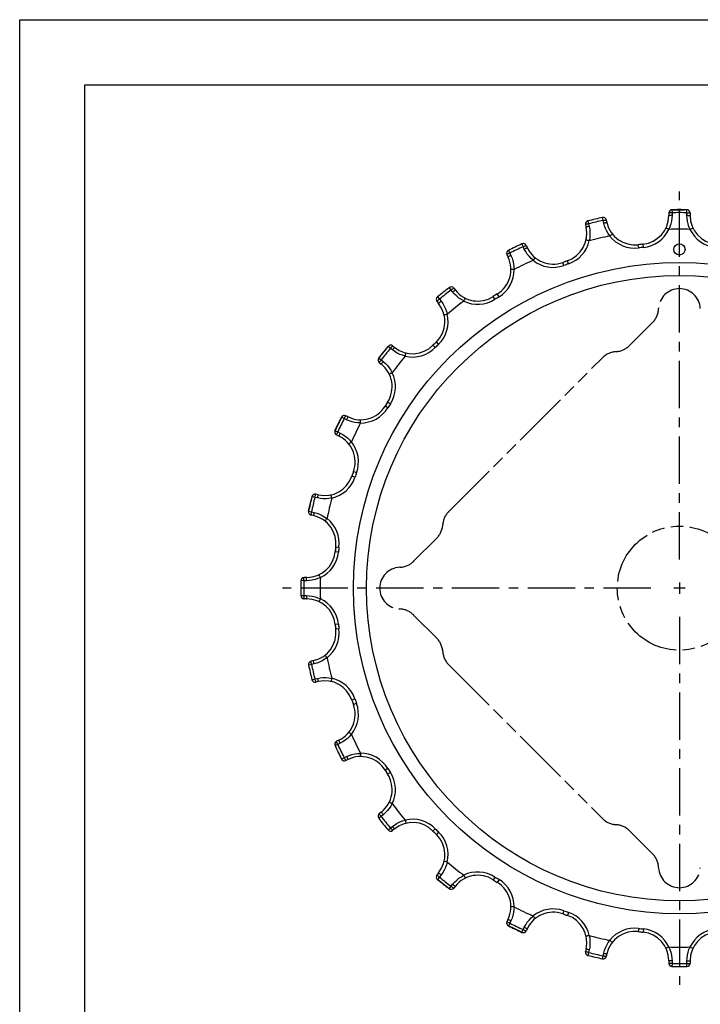
# Model space of a CAD drawing. Extents: x 0 to 210, y 0 to 297.
# Drawn here: x 0 to 104, y 146 to 297 of the extents above; entities that cross this region are included whole.
import ezdxf

# ---------------------------------------------------------------- set-up
doc = ezdxf.new("R2010")
doc.units = 0
doc.header["$LTSCALE"] = 19.36
for name, pattern in [('CENTER', [0.6, 0.375, -0.075, 0.075, -0.075]), ('HIDDEN', [0.2, 0.1, -0.1]), ('PHANTOM', [0.8, 0.45, -0.05, 0.1, -0.05, 0.1, -0.05])]:
    doc.linetypes.add(name, pattern=pattern)
doc.layers.get('0').update_dxf_attribs({"linetype": 'CONTINUOUS'})
for name, color, linetype in [('DEFAULT_1', 7, 'CENTER'), ('DEFAULT_2', 8, 'HIDDEN'), ('DEFAULT_3', 7, 'PHANTOM')]:
    doc.layers.add(name, color=color, linetype=linetype)

msp = doc.modelspace()

# ---------------------------------------------------------------- linework, layer by layer
at = {"color": 7, "linetype": 'CONTINUOUS'}
for p, q in [((0, 0), (0, 297)), ((0, 297), (210, 297)), ((10, 10), (10, 287)), ((10, 287), (200, 287)), ((89.98, 266.25), (90.07, 265.85)), ((99.56, 267.33), (99.56, 266.92)), ((102.84, 267.33), (102.84, 266.92)), ((86.78, 265.52), (86.88, 265.12)), ((77.69, 262.34), (77.87, 261.97)), ((95.62, 262.55), (94.89, 262.46)), ((74.73, 260.92), (74.91, 260.55)), ((84.01, 259.98), (83.31, 259.74)), ((66.58, 255.79), (66.83, 255.47)), ((73.26, 254.9), (72.64, 254.5)), ((64.01, 253.74), (64.26, 253.42)), ((55.07, 245.06), (56.5, 246.86)), ((57.2, 246.93), (57.51, 246.68)), ((63.91, 247.55), (63.39, 247.03)), ((55.15, 244.36), (55.47, 244.11)), ((56.44, 238.3), (56.04, 237.68)), ((48.36, 233.91), (49.36, 235.98)), ((50.39, 236.03), (50.02, 236.21)), ((48.97, 233.07), (48.6, 233.25)), ((51.2, 227.63), (50.96, 226.93)), ((45.82, 224.06), (45.42, 224.15)), ((45.09, 220.87), (44.69, 220.96)), ((48.48, 216.05), (48.39, 215.32)), ((44.02, 211.38), (43.61, 211.38)), ((44.02, 208.1), (43.61, 208.1)), ((48.39, 204.16), (48.48, 203.43)), ((45.09, 198.62), (44.69, 198.53)), ((45.82, 195.42), (45.42, 195.33)), ((50.96, 192.55), (51.2, 191.86)), ((48.97, 186.41), (48.6, 186.23)), ((50.39, 183.45), (50.02, 183.28)), ((56.04, 181.8), (56.44, 181.18)), ((55.47, 175.37), (55.15, 175.12)), ((57.51, 172.81), (57.2, 172.55)), ((63.39, 172.46), (63.91, 171.93)), ((64.26, 166.06), (64.01, 165.74)), ((72.64, 164.98), (73.26, 164.58)), ((66.83, 164.01), (66.58, 163.69)), ((74.91, 158.93), (74.73, 158.57)), ((83.31, 159.74), (84.01, 159.5)), ((77.03, 156.91), (74.96, 157.9)), ((77.87, 157.51), (77.69, 157.14)), ((94.89, 157.02), (95.62, 156.93)), ((86.88, 154.36), (86.78, 153.96)), ((90.07, 153.63), (89.98, 153.23)), ((99.56, 152.56), (99.56, 152.15)), ((102.84, 152.56), (102.84, 152.15))]:
    msp.add_line(p, q, dxfattribs=at)
at = {"color": 9, "linetype": 'CONTINUOUS'}
for p, q in [((100.05, 267.83), (100.06, 267.37)), ((102.34, 267.37), (102.35, 267.83)), ((87.15, 266.12), (87.26, 265.67)), ((89.49, 266.18), (89.39, 266.63)), ((89.58, 265.79), (89.49, 266.18)), ((100.06, 267.37), (100.06, 266.97)), ((102.34, 266.97), (102.34, 267.37)), ((87.26, 265.67), (87.35, 265.28)), ((74.96, 261.58), (75.16, 261.17)), ((77.22, 262.16), (77.03, 262.58)), ((77.4, 261.79), (77.22, 262.16)), ((94.95, 261.97), (94.89, 262.46)), ((95.67, 262.05), (95.62, 262.55)), ((75.16, 261.17), (75.34, 260.8)), ((84.17, 259.51), (84.01, 259.98)), ((83.48, 259.27), (83.31, 259.74)), ((66.16, 255.51), (65.88, 255.87)), ((66.41, 255.19), (66.16, 255.51)), ((64.08, 254.44), (64.37, 254.09)), ((64.37, 254.09), (64.63, 253.77)), ((72.9, 254.08), (72.64, 254.5)), ((73.52, 254.47), (73.26, 254.9)), ((56.85, 246.57), (56.5, 246.86)), ((57.17, 246.31), (56.85, 246.57)), ((63.75, 246.68), (63.39, 247.03)), ((64.26, 247.19), (63.91, 247.55)), ((55.07, 245.06), (55.43, 244.78)), ((55.43, 244.78), (55.75, 244.53)), ((56.47, 237.42), (56.04, 237.68)), ((56.86, 238.04), (56.44, 238.3)), ((49.77, 235.77), (49.36, 235.98)), ((50.14, 235.6), (49.77, 235.77)), ((48.36, 233.91), (48.78, 233.72)), ((48.78, 233.72), (49.15, 233.54)), ((51.43, 226.77), (50.96, 226.93)), ((51.67, 227.46), (51.2, 227.63)), ((45.27, 223.68), (44.82, 223.79)), ((45.66, 223.59), (45.27, 223.68)), ((44.31, 221.55), (44.76, 221.45)), ((44.76, 221.45), (45.15, 221.36)), ((48.89, 215.27), (48.39, 215.32)), ((48.97, 215.99), (48.48, 216.05)), ((43.57, 210.88), (43.11, 210.89)), ((43.97, 210.88), (43.57, 210.88)), ((43.11, 208.59), (43.57, 208.6)), ((43.57, 208.6), (43.97, 208.6)), ((48.89, 204.22), (48.39, 204.16)), ((48.97, 203.49), (48.48, 203.43)), ((44.76, 198.03), (44.31, 197.94)), ((45.15, 198.12), (44.76, 198.03)), ((44.82, 195.69), (45.27, 195.8)), ((45.27, 195.8), (45.66, 195.89)), ((51.43, 192.71), (50.96, 192.55)), ((51.67, 192.02), (51.2, 191.86)), ((49.15, 185.94), (48.78, 185.76)), ((48.78, 185.76), (48.36, 185.57)), ((49.36, 183.5), (49.77, 183.71)), ((49.77, 183.71), (50.14, 183.88)), ((56.47, 182.07), (56.04, 181.8)), ((56.86, 181.45), (56.44, 181.18)), ((55.43, 174.7), (55.07, 174.42)), ((55.75, 174.95), (55.43, 174.7)), ((56.5, 172.62), (56.85, 172.92)), ((56.85, 172.92), (57.17, 173.17)), ((63.75, 172.81), (63.39, 172.46)), ((64.26, 172.29), (63.91, 171.93)), ((64.37, 165.39), (64.08, 165.04)), ((64.63, 165.71), (64.37, 165.39)), ((72.9, 165.4), (72.64, 164.98)), ((73.52, 165.01), (73.26, 164.58)), ((65.88, 163.61), (66.16, 163.97)), ((66.16, 163.97), (66.41, 164.29)), ((83.48, 160.21), (83.31, 159.74)), ((84.17, 159.97), (84.01, 159.5)), ((75.16, 158.31), (74.96, 157.9)), ((75.34, 158.68), (75.16, 158.31)), ((77.03, 156.91), (77.22, 157.32)), ((77.22, 157.32), (77.4, 157.69)), ((94.95, 157.51), (94.89, 157.02)), ((95.67, 157.43), (95.62, 156.93)), ((87.35, 154.2), (87.26, 153.81)), ((87.26, 153.81), (87.15, 153.36)), ((89.39, 152.85), (89.49, 153.3)), ((89.49, 153.3), (89.58, 153.7)), ((100.06, 152.11), (100.05, 151.65)), ((100.06, 152.52), (100.06, 152.11)), ((102.34, 152.11), (102.34, 152.52)), ((102.35, 151.65), (102.34, 152.11))]:
    msp.add_line(p, q, dxfattribs=at)
at = {"color": 2, "linetype": 'CONTINUOUS'}
for p, q in [((101.2, 210.62), (101.2, 208.86)), ((102.08, 209.74), (100.32, 209.74))]:
    msp.add_line(p, q, dxfattribs=at)
at = {"color": 9, "linetype": 'CONTINUOUS'}
for points in [[(89.49, 266.18), (89.57, 266.2), (89.65, 266.22), (89.73, 266.23), (89.8, 266.24), (89.86, 266.25), (89.91, 266.26), (89.95, 266.26), (89.97, 266.26), (89.98, 266.25)], [(100.06, 267.37), (99.97, 267.37), (99.89, 267.37), (99.81, 267.37), (99.74, 267.36), (99.68, 267.36), (99.63, 267.35), (99.59, 267.34), (99.57, 267.34), (99.56, 267.33)], [(100.06, 266.97), (100.04, 266.52), (99.98, 266.08), (99.87, 265.64), (99.74, 265.22), (99.56, 264.82)], [(100.06, 266.97), (99.96, 266.97), (99.87, 266.96), (99.78, 266.96), (99.7, 266.95), (99.64, 266.95), (99.6, 266.94), (99.57, 266.93), (99.56, 266.92)], [(102.34, 267.37), (102.43, 267.37), (102.51, 267.37), (102.59, 267.37), (102.66, 267.36), (102.72, 267.36), (102.77, 267.35), (102.81, 267.34), (102.83, 267.34), (102.84, 267.33)], [(102.83, 264.82), (102.66, 265.22), (102.52, 265.64), (102.42, 266.08), (102.36, 266.52), (102.34, 266.97)], [(102.34, 266.97), (102.44, 266.97), (102.53, 266.96), (102.62, 266.96), (102.69, 266.95), (102.75, 266.95), (102.8, 266.94), (102.83, 266.93), (102.84, 266.92)], [(87.26, 265.67), (87.18, 265.65), (87.1, 265.63), (87.02, 265.61), (86.95, 265.59), (86.89, 265.57), (86.85, 265.56), (86.81, 265.54), (86.79, 265.53), (86.78, 265.52)], [(87.35, 265.28), (87.26, 265.26), (87.17, 265.23), (87.08, 265.21), (87.01, 265.19), (86.95, 265.17), (86.91, 265.15), (86.88, 265.13), (86.88, 265.12)], [(87.35, 265.28), (87.43, 264.84), (87.47, 264.39), (87.47, 263.94), (87.43, 263.51), (87.35, 263.08)], [(89.58, 265.79), (89.67, 265.81), (89.76, 265.82), (89.85, 265.84), (89.92, 265.85), (89.99, 265.86), (90.03, 265.86), (90.06, 265.86), (90.07, 265.85)], [(90.54, 263.8), (90.28, 264.16), (90.05, 264.53), (89.86, 264.93), (89.7, 265.35), (89.58, 265.79)], [(77.22, 262.16), (77.3, 262.2), (77.38, 262.23), (77.45, 262.26), (77.51, 262.29), (77.57, 262.31), (77.62, 262.33), (77.66, 262.34), (77.68, 262.34), (77.69, 262.34)], [(77.4, 261.79), (77.49, 261.84), (77.57, 261.87), (77.65, 261.91), (77.72, 261.94), (77.78, 261.96), (77.82, 261.97), (77.85, 261.98), (77.87, 261.97)], [(78.77, 260.08), (78.44, 260.36), (78.14, 260.68), (77.86, 261.03), (77.61, 261.4), (77.4, 261.79)], [(75.16, 261.17), (75.09, 261.13), (75.01, 261.09), (74.94, 261.06), (74.88, 261.02), (74.83, 260.99), (74.78, 260.96), (74.75, 260.94), (74.74, 260.93), (74.73, 260.92)], [(75.34, 260.8), (75.25, 260.76), (75.17, 260.72), (75.09, 260.68), (75.03, 260.64), (74.98, 260.61), (74.94, 260.58), (74.92, 260.56), (74.91, 260.55)], [(75.34, 260.8), (75.52, 260.39), (75.65, 259.96), (75.75, 259.53), (75.81, 259.09), (75.83, 258.66)], [(66.16, 255.51), (66.23, 255.56), (66.29, 255.62), (66.36, 255.66), (66.42, 255.7), (66.47, 255.74), (66.51, 255.76), (66.54, 255.78), (66.56, 255.79), (66.58, 255.79)], [(66.41, 255.19), (66.49, 255.25), (66.56, 255.31), (66.63, 255.36), (66.7, 255.4), (66.75, 255.44), (66.79, 255.46), (66.82, 255.47), (66.83, 255.47)], [(64.37, 254.09), (64.31, 254.03), (64.24, 253.98), (64.18, 253.93), (64.13, 253.88), (64.08, 253.84), (64.05, 253.8), (64.02, 253.77), (64.01, 253.75), (64.01, 253.74)], [(68.14, 253.82), (67.75, 254.03), (67.38, 254.27), (67.03, 254.55), (66.71, 254.86), (66.41, 255.19)], [(64.63, 253.77), (64.55, 253.71), (64.48, 253.65), (64.41, 253.59), (64.36, 253.54), (64.31, 253.5), (64.28, 253.46), (64.27, 253.44), (64.26, 253.42)], [(64.63, 253.77), (64.89, 253.41), (65.12, 253.02), (65.31, 252.62), (65.46, 252.21), (65.58, 251.78)], [(56.85, 246.57), (56.91, 246.63), (56.96, 246.7), (57.01, 246.76), (57.06, 246.81), (57.1, 246.86), (57.14, 246.89), (57.17, 246.92), (57.19, 246.93), (57.2, 246.93)], [(57.17, 246.31), (57.23, 246.39), (57.29, 246.46), (57.35, 246.53), (57.4, 246.58), (57.44, 246.63), (57.48, 246.66), (57.5, 246.67), (57.51, 246.68)], [(59.16, 245.36), (58.73, 245.48), (58.32, 245.63), (57.92, 245.82), (57.53, 246.05), (57.17, 246.31)], [(55.43, 244.78), (55.37, 244.71), (55.32, 244.65), (55.28, 244.58), (55.24, 244.52), (55.2, 244.47), (55.18, 244.43), (55.16, 244.4), (55.15, 244.38), (55.15, 244.36)], [(55.75, 244.53), (55.69, 244.45), (55.63, 244.38), (55.58, 244.31), (55.54, 244.24), (55.5, 244.19), (55.48, 244.15), (55.47, 244.12), (55.47, 244.11)], [(55.75, 244.53), (56.09, 244.23), (56.4, 243.9), (56.67, 243.56), (56.91, 243.19), (57.12, 242.8)], [(49.77, 235.77), (49.81, 235.85), (49.85, 235.93), (49.88, 236), (49.92, 236.06), (49.95, 236.11), (49.98, 236.16), (50, 236.19), (50.01, 236.2), (50.02, 236.21)], [(50.14, 235.6), (50.18, 235.69), (50.22, 235.77), (50.26, 235.85), (50.3, 235.91), (50.33, 235.96), (50.36, 236), (50.38, 236.02), (50.39, 236.03)], [(52.28, 235.11), (51.85, 235.13), (51.41, 235.19), (50.98, 235.29), (50.55, 235.42), (50.14, 235.6)], [(48.78, 233.72), (48.74, 233.64), (48.71, 233.56), (48.68, 233.49), (48.65, 233.43), (48.63, 233.37), (48.61, 233.32), (48.6, 233.28), (48.6, 233.26), (48.6, 233.25)], [(49.15, 233.54), (49.1, 233.45), (49.07, 233.37), (49.03, 233.29), (49, 233.22), (48.98, 233.16), (48.97, 233.11), (48.96, 233.09), (48.97, 233.07)], [(49.15, 233.54), (49.54, 233.33), (49.91, 233.08), (50.26, 232.8), (50.58, 232.5), (50.86, 232.17)], [(45.27, 223.68), (45.29, 223.76), (45.31, 223.84), (45.33, 223.92), (45.35, 223.99), (45.37, 224.05), (45.38, 224.09), (45.4, 224.13), (45.41, 224.15), (45.42, 224.15)], [(45.66, 223.59), (45.68, 223.68), (45.71, 223.77), (45.73, 223.86), (45.75, 223.93), (45.77, 223.99), (45.79, 224.03), (45.81, 224.06), (45.82, 224.06)], [(47.86, 223.59), (47.43, 223.51), (46.99, 223.47), (46.55, 223.47), (46.1, 223.51), (45.66, 223.59)], [(44.76, 221.45), (44.74, 221.37), (44.72, 221.29), (44.71, 221.21), (44.7, 221.14), (44.69, 221.08), (44.68, 221.03), (44.68, 220.99), (44.68, 220.97), (44.69, 220.96)], [(45.15, 221.36), (45.13, 221.27), (45.11, 221.18), (45.1, 221.09), (45.09, 221.02), (45.08, 220.95), (45.08, 220.91), (45.08, 220.88), (45.09, 220.87)], [(45.15, 221.36), (45.59, 221.24), (46, 221.08), (46.41, 220.89), (46.78, 220.66), (47.14, 220.4)], [(43.57, 210.88), (43.57, 210.97), (43.57, 211.05), (43.57, 211.13), (43.58, 211.2), (43.58, 211.26), (43.59, 211.31), (43.6, 211.35), (43.6, 211.37), (43.61, 211.38)], [(43.97, 210.88), (43.97, 210.98), (43.98, 211.07), (43.98, 211.16), (43.99, 211.24), (43.99, 211.3), (44, 211.34), (44.01, 211.37), (44.02, 211.38)], [(46.12, 211.38), (45.72, 211.2), (45.3, 211.06), (44.86, 210.96), (44.42, 210.9), (43.97, 210.88)], [(43.57, 208.6), (43.57, 208.51), (43.57, 208.43), (43.57, 208.35), (43.58, 208.28), (43.58, 208.22), (43.59, 208.17), (43.6, 208.13), (43.6, 208.11), (43.61, 208.1)], [(43.97, 208.6), (43.97, 208.5), (43.98, 208.41), (43.98, 208.32), (43.99, 208.25), (43.99, 208.18), (44, 208.14), (44.01, 208.11), (44.02, 208.1)], [(43.97, 208.6), (44.42, 208.58), (44.86, 208.52), (45.3, 208.42), (45.72, 208.28), (46.12, 208.11)], [(44.76, 198.03), (44.74, 198.11), (44.72, 198.2), (44.71, 198.27), (44.7, 198.34), (44.69, 198.41), (44.68, 198.46), (44.68, 198.49), (44.68, 198.52), (44.69, 198.53)], [(45.15, 198.12), (45.13, 198.21), (45.11, 198.31), (45.1, 198.39), (45.09, 198.47), (45.08, 198.53), (45.08, 198.58), (45.08, 198.6), (45.09, 198.62)], [(47.14, 199.08), (46.78, 198.82), (46.41, 198.59), (46, 198.4), (45.59, 198.24), (45.15, 198.12)], [(45.27, 195.8), (45.29, 195.72), (45.31, 195.64), (45.33, 195.56), (45.35, 195.49), (45.37, 195.43), (45.38, 195.39), (45.4, 195.35), (45.41, 195.33), (45.42, 195.33)], [(45.66, 195.89), (46.1, 195.97), (46.55, 196.01), (47, 196.01), (47.43, 195.97), (47.86, 195.89)], [(45.66, 195.89), (45.68, 195.8), (45.71, 195.71), (45.73, 195.63), (45.75, 195.55), (45.77, 195.49), (45.79, 195.45), (45.81, 195.43), (45.82, 195.42)], [(48.78, 185.76), (48.74, 185.84), (48.71, 185.92), (48.68, 185.99), (48.65, 186.06), (48.63, 186.12), (48.61, 186.16), (48.6, 186.2), (48.6, 186.22), (48.6, 186.23)], [(49.15, 185.94), (49.1, 186.03), (49.07, 186.11), (49.03, 186.19), (49, 186.26), (48.98, 186.32), (48.97, 186.37), (48.96, 186.4), (48.97, 186.41)], [(50.86, 187.32), (50.58, 186.99), (50.26, 186.68), (49.91, 186.4), (49.54, 186.15), (49.15, 185.94)], [(49.77, 183.71), (49.81, 183.63), (49.85, 183.55), (49.88, 183.48), (49.92, 183.42), (49.95, 183.37), (49.98, 183.33), (50, 183.3), (50.01, 183.28), (50.02, 183.28)], [(50.14, 183.88), (50.55, 184.06), (50.97, 184.2), (51.41, 184.29), (51.85, 184.35), (52.28, 184.37)], [(50.14, 183.88), (50.18, 183.8), (50.22, 183.71), (50.26, 183.64), (50.3, 183.57), (50.33, 183.52), (50.36, 183.48), (50.38, 183.46), (50.39, 183.45)], [(55.75, 174.95), (55.69, 175.03), (55.63, 175.11), (55.58, 175.18), (55.54, 175.24), (55.5, 175.29), (55.48, 175.33), (55.47, 175.36), (55.47, 175.37)], [(57.12, 176.68), (56.91, 176.29), (56.67, 175.92), (56.39, 175.57), (56.08, 175.25), (55.75, 174.95)], [(55.43, 174.7), (55.37, 174.77), (55.32, 174.84), (55.28, 174.9), (55.24, 174.96), (55.2, 175.01), (55.18, 175.05), (55.16, 175.08), (55.15, 175.11), (55.15, 175.12)], [(57.17, 173.17), (57.53, 173.43), (57.92, 173.66), (58.32, 173.85), (58.73, 174.01), (59.16, 174.12)], [(56.85, 172.92), (56.91, 172.85), (56.96, 172.78), (57.01, 172.72), (57.06, 172.67), (57.1, 172.63), (57.14, 172.59), (57.17, 172.57), (57.19, 172.55), (57.2, 172.55)], [(57.17, 173.17), (57.23, 173.09), (57.29, 173.02), (57.35, 172.96), (57.4, 172.9), (57.44, 172.86), (57.48, 172.83), (57.5, 172.81), (57.51, 172.81)], [(65.58, 167.7), (65.46, 167.28), (65.31, 166.86), (65.12, 166.46), (64.89, 166.07), (64.63, 165.71)], [(64.37, 165.39), (64.31, 165.45), (64.24, 165.5), (64.18, 165.55), (64.13, 165.6), (64.08, 165.64), (64.05, 165.68), (64.02, 165.71), (64.01, 165.73), (64.01, 165.74)], [(64.63, 165.71), (64.55, 165.77), (64.48, 165.83), (64.41, 165.89), (64.36, 165.94), (64.31, 165.99), (64.28, 166.02), (64.27, 166.04), (64.26, 166.06)], [(66.41, 164.29), (66.71, 164.63), (67.03, 164.94), (67.38, 165.21), (67.75, 165.45), (68.14, 165.66)], [(66.16, 163.97), (66.23, 163.92), (66.29, 163.87), (66.36, 163.82), (66.42, 163.78), (66.47, 163.74), (66.51, 163.72), (66.54, 163.7), (66.56, 163.69), (66.58, 163.69)], [(66.41, 164.29), (66.49, 164.23), (66.56, 164.17), (66.63, 164.12), (66.7, 164.08), (66.75, 164.05), (66.79, 164.02), (66.82, 164.01), (66.83, 164.01)], [(75.83, 160.83), (75.81, 160.39), (75.75, 159.95), (75.65, 159.52), (75.52, 159.09), (75.34, 158.68)], [(75.34, 158.68), (75.25, 158.72), (75.17, 158.76), (75.09, 158.8), (75.03, 158.84), (74.98, 158.88), (74.94, 158.9), (74.92, 158.92), (74.91, 158.93)], [(77.4, 157.69), (77.61, 158.08), (77.86, 158.46), (78.14, 158.8), (78.44, 159.12), (78.77, 159.41)], [(75.16, 158.31), (75.09, 158.35), (75.01, 158.39), (74.94, 158.43), (74.88, 158.46), (74.83, 158.49), (74.78, 158.52), (74.75, 158.54), (74.74, 158.56), (74.73, 158.57)], [(77.22, 157.32), (77.3, 157.28), (77.38, 157.25), (77.45, 157.22), (77.51, 157.19), (77.57, 157.17), (77.62, 157.15), (77.66, 157.14), (77.68, 157.14), (77.69, 157.14)], [(77.4, 157.69), (77.49, 157.65), (77.57, 157.61), (77.65, 157.57), (77.72, 157.55), (77.78, 157.53), (77.82, 157.51), (77.85, 157.51), (77.87, 157.51)], [(87.35, 156.41), (87.43, 155.98), (87.47, 155.54), (87.47, 155.09), (87.43, 154.65), (87.35, 154.2)], [(89.58, 153.7), (89.7, 154.13), (89.86, 154.55), (90.05, 154.95), (90.28, 155.33), (90.54, 155.68)], [(87.35, 154.2), (87.26, 154.23), (87.17, 154.25), (87.08, 154.27), (87.01, 154.3), (86.95, 154.32), (86.91, 154.33), (86.88, 154.35), (86.88, 154.36)], [(99.56, 154.66), (99.74, 154.26), (99.87, 153.84), (99.98, 153.41), (100.04, 152.96), (100.06, 152.52)], [(102.34, 152.52), (102.36, 152.96), (102.42, 153.41), (102.52, 153.84), (102.66, 154.26), (102.83, 154.66)], [(87.26, 153.81), (87.18, 153.83), (87.1, 153.85), (87.02, 153.87), (86.95, 153.89), (86.89, 153.91), (86.85, 153.93), (86.81, 153.94), (86.79, 153.95), (86.78, 153.96)], [(89.49, 153.3), (89.57, 153.28), (89.65, 153.26), (89.73, 153.25), (89.8, 153.24), (89.86, 153.23), (89.91, 153.22), (89.95, 153.22), (89.97, 153.23), (89.98, 153.23)], [(89.58, 153.7), (89.67, 153.68), (89.76, 153.66), (89.85, 153.64), (89.92, 153.63), (89.99, 153.62), (90.03, 153.62), (90.06, 153.62), (90.07, 153.63)], [(100.06, 152.52), (99.96, 152.52), (99.87, 152.52), (99.78, 152.52), (99.7, 152.53), (99.64, 152.54), (99.6, 152.54), (99.57, 152.55), (99.56, 152.56)], [(100.06, 152.11), (99.97, 152.11), (99.89, 152.11), (99.81, 152.11), (99.74, 152.12), (99.67, 152.12), (99.63, 152.13), (99.59, 152.14), (99.57, 152.14), (99.56, 152.15)], [(102.34, 152.52), (102.44, 152.52), (102.53, 152.52), (102.62, 152.52), (102.69, 152.53), (102.75, 152.54), (102.8, 152.54), (102.83, 152.55), (102.84, 152.56)], [(102.34, 152.11), (102.43, 152.11), (102.51, 152.11), (102.59, 152.11), (102.66, 152.12), (102.72, 152.12), (102.77, 152.13), (102.81, 152.14), (102.83, 152.14), (102.84, 152.15)]]:
    msp.add_lwpolyline(points, dxfattribs=at)
at = {"color": 7, "linetype": 'CONTINUOUS'}
for points in [[(99.56, 264.82), (99.48, 264.86), (99.4, 264.9), (99.32, 264.93), (99.25, 264.96), (99.2, 264.99), (99.16, 265), (99.13, 265.01), (99.12, 265.01)], [(99.56, 264.82), (99.57, 264.82), (99.58, 264.82), (99.58, 264.82)], [(102.83, 264.82), (102.83, 264.82), (102.82, 264.82), (102.81, 264.82)], [(102.83, 264.82), (102.92, 264.86), (103, 264.9), (103.08, 264.93), (103.14, 264.96), (103.2, 264.99), (103.24, 265), (103.27, 265.01), (103.28, 265.01)], [(87.35, 263.08), (87.25, 263.1), (87.17, 263.12), (87.08, 263.13), (87.01, 263.15), (86.96, 263.16), (86.91, 263.16), (86.88, 263.17), (86.87, 263.16)], [(87.35, 263.08), (87.35, 263.08), (87.36, 263.08), (87.37, 263.08)], [(90.54, 263.8), (90.53, 263.8), (90.53, 263.8), (90.52, 263.8)], [(90.54, 263.8), (90.61, 263.86), (90.68, 263.92), (90.75, 263.97), (90.81, 264.01), (90.86, 264.05), (90.89, 264.07), (90.91, 264.09), (90.92, 264.09)], [(78.77, 260.08), (78.77, 260.07), (78.76, 260.07), (78.76, 260.06)], [(78.77, 260.08), (78.83, 260.15), (78.89, 260.22), (78.94, 260.28), (78.99, 260.34), (79.03, 260.38), (79.06, 260.42), (79.08, 260.44), (79.09, 260.44)], [(75.83, 258.66), (75.73, 258.66), (75.64, 258.66), (75.56, 258.65), (75.49, 258.65), (75.43, 258.65), (75.38, 258.64), (75.36, 258.64), (75.35, 258.64)], [(75.83, 258.66), (75.83, 258.66), (75.84, 258.66), (75.85, 258.66)], [(68.14, 253.82), (68.18, 253.91), (68.22, 253.99), (68.26, 254.06), (68.29, 254.13), (68.32, 254.18), (68.34, 254.22), (68.35, 254.24), (68.36, 254.25)], [(68.14, 253.82), (68.13, 253.82), (68.13, 253.81), (68.12, 253.81)], [(65.58, 251.78), (65.49, 251.76), (65.4, 251.74), (65.32, 251.72), (65.25, 251.7), (65.19, 251.69), (65.15, 251.67), (65.12, 251.66), (65.11, 251.66)], [(65.58, 251.78), (65.58, 251.79), (65.59, 251.79), (65.6, 251.79)], [(59.16, 245.36), (59.15, 245.36), (59.15, 245.35), (59.15, 245.34)], [(59.16, 245.36), (59.18, 245.45), (59.2, 245.54), (59.22, 245.62), (59.24, 245.69), (59.25, 245.75), (59.27, 245.79), (59.28, 245.82), (59.28, 245.83)], [(57.12, 242.8), (57.03, 242.76), (56.95, 242.72), (56.88, 242.68), (56.81, 242.65), (56.76, 242.62), (56.72, 242.6), (56.7, 242.59), (56.69, 242.58)], [(57.12, 242.8), (57.12, 242.81), (57.13, 242.81), (57.13, 242.82)], [(52.28, 235.11), (52.28, 235.21), (52.28, 235.3), (52.29, 235.38), (52.29, 235.45), (52.29, 235.51), (52.29, 235.56), (52.3, 235.58), (52.3, 235.59)], [(52.28, 235.11), (52.28, 235.11), (52.28, 235.1), (52.28, 235.09)], [(50.86, 232.17), (50.79, 232.11), (50.72, 232.05), (50.66, 232), (50.6, 231.95), (50.56, 231.91), (50.52, 231.88), (50.5, 231.86), (50.5, 231.85)], [(50.86, 232.17), (50.87, 232.17), (50.87, 232.18), (50.88, 232.18)], [(47.86, 223.59), (47.84, 223.69), (47.82, 223.77), (47.81, 223.85), (47.79, 223.93), (47.78, 223.98), (47.78, 224.03), (47.77, 224.06), (47.78, 224.06)], [(47.86, 223.59), (47.86, 223.59), (47.86, 223.58), (47.86, 223.57)], [(47.14, 220.4), (47.08, 220.33), (47.02, 220.26), (46.97, 220.19), (46.93, 220.13), (46.89, 220.08), (46.87, 220.05), (46.85, 220.02), (46.85, 220.02)], [(47.14, 220.4), (47.14, 220.41), (47.14, 220.41), (47.14, 220.42)], [(46.12, 211.38), (46.08, 211.46), (46.04, 211.54), (46.01, 211.62), (45.98, 211.69), (45.95, 211.74), (45.94, 211.78), (45.93, 211.81), (45.93, 211.82)], [(46.12, 211.38), (46.12, 211.37), (46.12, 211.36), (46.12, 211.36)], [(46.12, 208.11), (46.08, 208.02), (46.04, 207.94), (46.01, 207.86), (45.98, 207.8), (45.95, 207.74), (45.94, 207.7), (45.93, 207.67), (45.93, 207.66)], [(46.12, 208.11), (46.12, 208.11), (46.12, 208.12), (46.12, 208.13)], [(47.14, 199.08), (47.08, 199.15), (47.02, 199.23), (46.97, 199.29), (46.93, 199.35), (46.89, 199.4), (46.87, 199.43), (46.85, 199.46), (46.85, 199.47)], [(47.14, 199.08), (47.14, 199.07), (47.14, 199.07), (47.14, 199.06)], [(47.86, 195.89), (47.84, 195.8), (47.82, 195.71), (47.81, 195.63), (47.79, 195.56), (47.78, 195.5), (47.78, 195.45), (47.77, 195.43), (47.78, 195.42)], [(47.86, 195.89), (47.86, 195.9), (47.86, 195.9), (47.86, 195.91)], [(50.86, 187.32), (50.79, 187.38), (50.72, 187.43), (50.66, 187.49), (50.6, 187.53), (50.56, 187.57), (50.52, 187.6), (50.5, 187.62), (50.5, 187.63)], [(50.86, 187.32), (50.87, 187.31), (50.87, 187.31), (50.88, 187.3)], [(52.28, 184.37), (52.28, 184.38), (52.28, 184.38), (52.28, 184.39)], [(52.28, 184.37), (52.28, 184.27), (52.28, 184.18), (52.29, 184.1), (52.29, 184.03), (52.29, 183.97), (52.29, 183.92), (52.3, 183.9), (52.3, 183.89)], [(57.12, 176.68), (57.03, 176.72), (56.95, 176.76), (56.88, 176.8), (56.81, 176.83), (56.76, 176.86), (56.72, 176.88), (56.7, 176.9), (56.69, 176.9)], [(57.12, 176.68), (57.12, 176.67), (57.13, 176.67), (57.13, 176.66)], [(59.16, 174.12), (59.15, 174.13), (59.15, 174.13), (59.15, 174.14)], [(59.16, 174.12), (59.18, 174.03), (59.2, 173.94), (59.22, 173.86), (59.24, 173.79), (59.25, 173.73), (59.27, 173.69), (59.28, 173.66), (59.28, 173.66)], [(65.58, 167.7), (65.49, 167.72), (65.4, 167.74), (65.32, 167.76), (65.25, 167.78), (65.19, 167.8), (65.15, 167.81), (65.12, 167.82), (65.11, 167.82)], [(65.58, 167.7), (65.58, 167.7), (65.59, 167.69), (65.6, 167.69)], [(68.14, 165.66), (68.13, 165.66), (68.13, 165.67), (68.12, 165.67)], [(68.14, 165.66), (68.18, 165.57), (68.22, 165.49), (68.26, 165.42), (68.29, 165.35), (68.32, 165.3), (68.34, 165.26), (68.35, 165.24), (68.36, 165.23)], [(75.83, 160.83), (75.73, 160.83), (75.64, 160.83), (75.56, 160.83), (75.49, 160.83), (75.43, 160.83), (75.38, 160.84), (75.36, 160.84), (75.35, 160.84)], [(75.83, 160.83), (75.83, 160.82), (75.84, 160.82), (75.85, 160.82)], [(78.77, 159.41), (78.77, 159.41), (78.76, 159.41), (78.76, 159.42)], [(78.77, 159.41), (78.83, 159.33), (78.89, 159.26), (78.94, 159.2), (78.99, 159.14), (79.03, 159.1), (79.06, 159.07), (79.08, 159.05), (79.09, 159.04)], [(87.35, 156.41), (87.25, 156.39), (87.17, 156.37), (87.08, 156.35), (87.01, 156.34), (86.96, 156.33), (86.91, 156.32), (86.88, 156.32), (86.87, 156.32)], [(87.35, 156.41), (87.35, 156.41), (87.36, 156.41), (87.37, 156.41)], [(90.54, 155.68), (90.53, 155.68), (90.53, 155.68), (90.52, 155.69)], [(90.54, 155.68), (90.61, 155.62), (90.68, 155.56), (90.75, 155.51), (90.81, 155.47), (90.86, 155.44), (90.89, 155.41), (90.91, 155.4), (90.92, 155.39)], [(99.56, 154.66), (99.48, 154.62), (99.4, 154.58), (99.32, 154.55), (99.25, 154.52), (99.2, 154.5), (99.16, 154.48), (99.13, 154.47), (99.12, 154.47)], [(99.56, 154.66), (99.57, 154.66), (99.58, 154.66), (99.58, 154.66)], [(102.83, 154.66), (102.83, 154.66), (102.82, 154.66), (102.81, 154.66)], [(102.83, 154.66), (102.92, 154.62), (103, 154.58), (103.08, 154.55), (103.14, 154.52), (103.2, 154.5), (103.24, 154.48), (103.27, 154.47), (103.28, 154.47)]]:
    msp.add_lwpolyline(points, dxfattribs=at)
for centre, radius in [((101.2, 261.74), 0.866), ((101.2, 209.74), 50)]:
    msp.add_circle(centre, radius, dxfattribs=at)
at = {"color": 9, "linetype": 'CONTINUOUS'}
msp.add_circle((101.2, 209.74), 48, dxfattribs=at)
at = {"color": 7, "linetype": 'CONTINUOUS'}
for centre, radius, start, end in [((100.06, 267.33), 0.5, 91.1344, 180), ((101.2, 209.74), 58.1, 88.8656, 91.1344), ((102.34, 267.33), 0.5, 0, 88.8656), ((87.27, 265.63), 0.5, 103.9915, 192.8571), ((101.2, 209.74), 58.1, 101.7228, 103.9915), ((89.5, 266.14), 0.5, 12.8571, 101.7228), ((95.16, 266.92), 4.4, 276.03, 360), ((107.24, 266.92), 4.4, 180, 263.97), ((82.59, 264.15), 4.4, 288.8871, 12.8571), ((94.36, 266.83), 4.4, 192.8571, 276.8272), ((101.2, 209.74), 55.1, 88.3196, 91.6804), ((101.2, 209.74), 55.1, 101.1767, 104.5375), ((75.18, 261.13), 0.5, 116.8487, 205.7143), ((101.2, 209.74), 58.1, 114.5799, 116.8487), ((77.24, 262.12), 0.5, 25.7143, 114.5799), ((81.83, 263.88), 4.4, 205.7143, 289.6843), ((101.2, 209.74), 53.1, 96.03, 96.8272), ((70.95, 258.64), 4.4, 301.7443, 25.7143), ((101.2, 209.74), 55.1, 114.0339, 117.3947), ((101.2, 209.74), 53.1, 108.8871, 109.6843), ((101.2, 209.74), 58.1, 127.4371, 129.7058), ((66.18, 255.48), 0.5, 38.5714, 127.4371), ((70.27, 258.21), 4.4, 218.5714, 302.5414), ((64.4, 254.05), 0.5, 129.7058, 218.5714), ((101.2, 209.74), 53.1, 121.7443, 122.5414), ((60.82, 250.68), 4.4, 314.6014, 38.5714), ((101.2, 209.74), 55.1, 126.891, 130.2518), ((101.2, 209.74), 58.1, 140.2942, 142.5629), ((56.89, 246.54), 0.5, 51.4286, 140.2942), ((60.26, 250.12), 4.4, 231.4286, 315.3986), ((101.2, 209.74), 53.1, 134.6014, 135.3986), ((55.46, 244.76), 0.5, 142.5629, 231.4286), ((101.2, 209.74), 55.1, 139.7482, 143.109), ((52.73, 240.67), 4.4, 327.4586, 51.4286), ((52.3, 239.99), 4.4, 244.2857, 328.2557), ((101.2, 209.74), 53.1, 147.4586, 148.2557), ((101.2, 209.74), 58.1, 153.1513, 155.4201), ((49.81, 235.76), 0.5, 64.2857, 153.1513), ((101.2, 209.74), 55.1, 152.6053, 155.9661), ((48.82, 233.7), 0.5, 155.4201, 244.2857), ((47.06, 229.11), 4.4, 340.3157, 64.2857), ((46.79, 228.35), 4.4, 257.1429, 341.1129), ((101.2, 209.74), 53.1, 160.3157, 161.1129), ((101.2, 209.74), 58.1, 166.0085, 168.2772), ((45.31, 223.67), 0.5, 77.1429, 166.0085), ((101.2, 209.74), 55.1, 165.4625, 168.8233), ((44.8, 221.44), 0.5, 168.2772, 257.1429), ((44.11, 216.58), 4.4, 353.1728, 77.1429), ((44.02, 215.78), 4.4, 270, 353.97), ((101.2, 209.74), 53.1, 173.1728, 173.97), ((101.2, 209.74), 58.1, 178.8656, 181.1344), ((43.61, 210.88), 0.5, 90, 178.8656), ((101.2, 209.74), 55.1, 178.3196, 181.6804), ((43.61, 208.6), 0.5, 181.1344, 270), ((44.02, 203.7), 4.4, 6.03, 90), ((101.2, 209.74), 53.1, 186.03, 186.8272), ((44.11, 202.91), 4.4, 282.8571, 6.8272), ((44.8, 198.04), 0.5, 102.8571, 191.7228), ((101.2, 209.74), 55.1, 191.1767, 194.5375), ((101.2, 209.74), 58.1, 191.7228, 193.9915), ((45.31, 195.81), 0.5, 193.9915, 282.8571), ((46.79, 191.13), 4.4, 18.8871, 102.8571), ((101.2, 209.74), 53.1, 198.8871, 199.6843), ((47.06, 190.37), 4.4, 295.7143, 19.6843), ((48.82, 185.78), 0.5, 115.7143, 204.5799), ((101.2, 209.74), 55.1, 204.0339, 207.3947), ((101.2, 209.74), 58.1, 204.5799, 206.8487), ((49.81, 183.73), 0.5, 206.8487, 295.7143), ((52.3, 179.49), 4.4, 31.7443, 115.7143), ((101.2, 209.74), 53.1, 211.7443, 212.5414), ((52.73, 178.81), 4.4, 308.5714, 32.5414), ((101.2, 209.74), 55.1, 216.891, 220.2518), ((55.46, 174.73), 0.5, 128.5714, 217.4371), ((101.2, 209.74), 58.1, 217.4371, 219.7058), ((56.89, 172.94), 0.5, 219.7058, 308.5714), ((60.26, 169.37), 4.4, 44.6014, 128.5714), ((101.2, 209.74), 53.1, 224.6014, 225.3986), ((60.82, 168.8), 4.4, 321.4286, 45.3986), ((101.2, 209.74), 55.1, 229.7482, 233.109), ((64.4, 165.43), 0.5, 141.4286, 230.2942), ((101.2, 209.74), 58.1, 230.2942, 232.5629), ((70.27, 161.27), 4.4, 57.4586, 141.4286), ((101.2, 209.74), 53.1, 237.4586, 238.2557), ((66.18, 164.01), 0.5, 232.5629, 321.4286), ((70.95, 160.84), 4.4, 334.2857, 58.2557), ((101.2, 209.74), 55.1, 242.6053, 245.9661), ((81.83, 155.6), 4.4, 70.3157, 154.2857), ((101.2, 209.74), 53.1, 250.3157, 251.1129), ((82.59, 155.34), 4.4, 347.1429, 71.1129), ((75.18, 158.35), 0.5, 154.2857, 243.1513), ((101.2, 209.74), 58.1, 243.1513, 245.4201), ((77.24, 157.36), 0.5, 245.4201, 334.2857), ((101.2, 209.74), 55.1, 255.4625, 258.8233), ((94.36, 152.65), 4.4, 83.1728, 167.1429), ((101.2, 209.74), 53.1, 263.1728, 263.97), ((95.16, 152.56), 4.4, 0, 83.97), ((107.24, 152.56), 4.4, 96.03, 180), ((101.2, 209.74), 55.1, 268.3196, 271.6804), ((87.27, 153.85), 0.5, 167.1429, 256.0085), ((101.2, 209.74), 58.1, 256.0085, 258.2772), ((89.5, 153.34), 0.5, 258.2772, 347.1429), ((100.06, 152.15), 0.5, 180, 268.8656), ((101.2, 209.74), 58.1, 268.8656, 271.1344), ((102.34, 152.15), 0.5, 271.1344, 360)]:
    msp.add_arc(centre, radius, start, end, dxfattribs=at)
at = {"color": 9, "linetype": 'CONTINUOUS'}
for centre, radius, start, end in [((101.2, 209.74), 57.64, 101.7228, 103.9915), ((101.2, 209.74), 57.64, 88.8656, 91.1344), ((95.16, 266.92), 4.9, 276.03, 334.5512), ((107.24, 266.92), 4.9, 205.4488, 263.97), ((82.59, 264.15), 4.9, 288.8871, 347.4083), ((94.36, 266.83), 4.9, 218.3059, 276.8272), ((101.2, 209.74), 57.64, 114.5799, 116.8487), ((101.2, 209.74), 52.6, 96.03, 96.8272), ((81.83, 263.88), 4.9, 231.1631, 289.6843), ((70.95, 258.64), 4.9, 301.7443, 0.2655), ((101.2, 209.74), 52.6, 108.8871, 109.6843), ((101.2, 209.74), 57.64, 127.4371, 129.7058), ((70.27, 258.21), 4.9, 244.0202, 302.5414), ((101.2, 209.74), 52.6, 121.7443, 122.5414), ((60.82, 250.68), 4.9, 314.6014, 13.1226), ((101.2, 209.74), 57.64, 140.2942, 142.5629), ((60.26, 250.12), 4.9, 256.8774, 315.3986), ((101.2, 209.74), 52.6, 134.6014, 135.3986), ((52.73, 240.67), 4.9, 327.4586, 25.9798), ((52.3, 239.99), 4.9, 269.7345, 328.2557), ((101.2, 209.74), 52.6, 147.4586, 148.2557), ((101.2, 209.74), 57.64, 153.1513, 155.4201), ((47.06, 229.11), 4.9, 340.3157, 38.8369), ((46.79, 228.35), 4.9, 282.5917, 341.1129), ((101.2, 209.74), 52.6, 160.3157, 161.1129), ((101.2, 209.74), 57.64, 166.0085, 168.2772), ((44.11, 216.58), 4.9, 353.1728, 51.6941), ((44.02, 215.78), 4.9, 295.4488, 353.97), ((101.2, 209.74), 52.6, 173.1728, 173.97), ((101.2, 209.74), 57.64, 178.8656, 181.1344), ((44.02, 203.7), 4.9, 6.03, 64.5512), ((101.2, 209.74), 52.6, 186.03, 186.8272), ((44.11, 202.91), 4.9, 308.3059, 6.8272), ((101.2, 209.74), 57.64, 191.7228, 193.9915), ((46.79, 191.13), 4.9, 18.8871, 77.4083), ((47.06, 190.37), 4.9, 321.1631, 19.6843), ((101.2, 209.74), 52.6, 198.8871, 199.6843), ((101.2, 209.74), 57.64, 204.5799, 206.8487), ((52.3, 179.49), 4.9, 31.7443, 90.2655), ((101.2, 209.74), 52.6, 211.7443, 212.5414), ((52.73, 178.81), 4.9, 334.0202, 32.5414), ((101.2, 209.74), 57.64, 217.4371, 219.7058), ((60.26, 169.37), 4.9, 44.6014, 103.1226), ((101.2, 209.74), 52.6, 224.6014, 225.3986), ((60.82, 168.8), 4.9, 346.8774, 45.3986), ((101.2, 209.74), 57.64, 230.2942, 232.5629), ((70.27, 161.27), 4.9, 57.4586, 115.9798), ((101.2, 209.74), 52.6, 237.4586, 238.2557), ((70.95, 160.84), 4.9, 359.7345, 58.2557), ((81.83, 155.6), 4.9, 70.3157, 128.8369), ((101.2, 209.74), 52.6, 250.3157, 251.1129), ((82.59, 155.34), 4.9, 12.5917, 71.1129), ((101.2, 209.74), 57.64, 243.1513, 245.4201), ((94.36, 152.65), 4.9, 83.1728, 141.6941), ((101.2, 209.74), 52.6, 263.1728, 263.97), ((95.16, 152.56), 4.9, 25.4488, 83.97), ((107.24, 152.56), 4.9, 96.03, 154.5512), ((101.2, 209.74), 57.64, 256.0085, 258.2772), ((101.2, 209.74), 57.64, 268.8656, 271.1344)]:
    msp.add_arc(centre, radius, start, end, dxfattribs=at)
at = {"layer": 'DEFAULT_1', "color": 2, "linetype": 'CENTER'}
for p, q in [((101.2, 214.14), (101.2, 270.65)), ((96.8, 209.74), (40.29, 209.74)), ((101.2, 205.34), (101.2, 148.83))]:
    msp.add_line(p, q, dxfattribs=at)
at = {"layer": 'DEFAULT_2', "color": 8, "linetype": 'HIDDEN'}
for p, q in [((100.05, 267.83), (102.35, 267.83)), ((56.09, 244.23), (56.09, 244.23)), ((56.4, 243.9), (56.4, 243.9)), ((44.31, 221.55), (44.82, 223.79)), ((65.88, 163.61), (64.08, 165.04))]:
    msp.add_line(p, q, dxfattribs=at)
at = {"layer": 'DEFAULT_3', "color": 2, "linetype": 'PHANTOM'}
for p, q in [((97.07, 250.51), (93.53, 246.97)), ((65.83, 221.53), (89.41, 245.11)), ((60.43, 213.87), (63.97, 217.41)), ((63.97, 202.07), (60.43, 205.61)), ((65.83, 197.95), (89.41, 174.37)), ((93.53, 172.51), (97.07, 168.97))]:
    msp.add_line(p, q, dxfattribs=at)
msp.add_circle((101.2, 209.74), 9.53, dxfattribs=at)
for centre, start, end in [((101.2, 252.52), 2.2544, 177.7456), ((94.8, 252.77), 315, 357.7456), ((91.27, 249.24), 273.5904, 315), ((91.67, 242.85), 93.5904, 135), ((68.09, 219.27), 135, 176.4096), ((61.7, 219.67), 315, 356.4096), ((58.17, 216.14), 272.2544, 315), ((58.42, 209.74), 92.2544, 267.7456), ((58.17, 203.35), 45, 87.7456), ((61.7, 199.81), 3.5904, 45), ((68.09, 200.21), 183.5904, 225), ((91.67, 176.63), 225, 266.4096), ((91.27, 170.24), 45, 86.4096), ((94.8, 166.71), 2.2544, 45), ((101.2, 166.96), 182.2544, 357.7456)]:
    msp.add_arc(centre, 3.2, start, end, dxfattribs=at)

doc.saveas('drawing.dxf')
